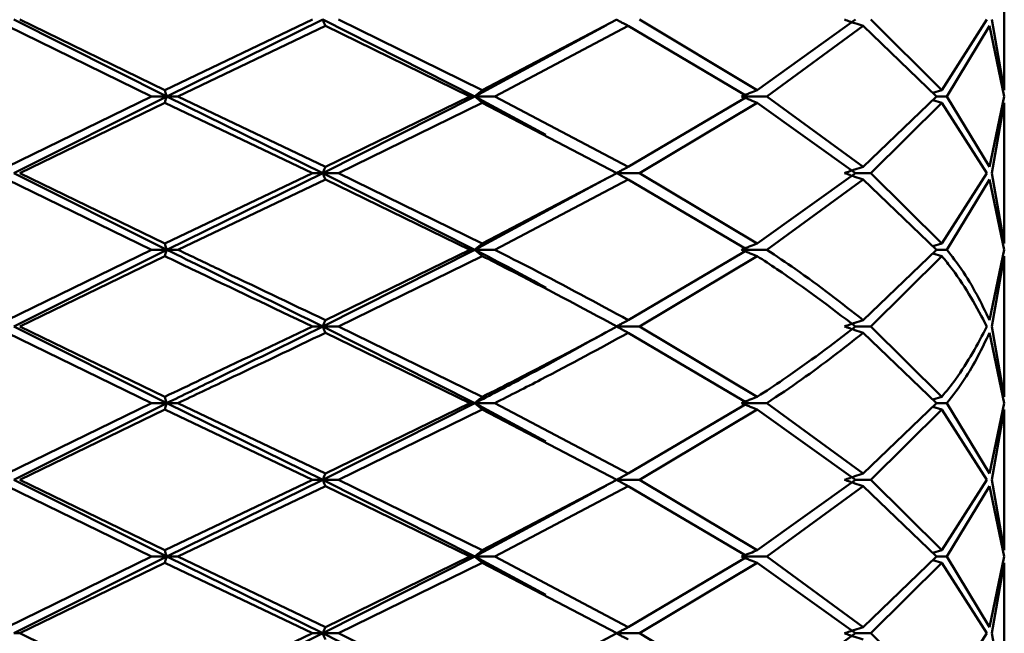
# Paper-space layout 'Лист1' of a CAD drawing. Units: millimetres. Extents: x -4266 to 3825, y -3091 to 2519.
# Drawn here: x -3152 to -3131, y -1789 to -1776 of the extents above; entities that cross this region are included whole.
import ezdxf

# ---------------------------------------------------------------- set-up
doc = ezdxf.new("R2010")
doc.units = ezdxf.units.MM

psp = doc.layouts.new('Лист1')

# ---------------------------------------------------------------- linework, layer by layer
at = {"color": 7, "linetype": 'Continuous', "lineweight": 50}
for p, q in [((-3131.06, -1777.184), (-3131.06, -1774.123)), ((-3152.715, -1775.791), (-3149.577, -1777.321)), ((-3149.245, -1777.321), (-3152.566, -1775.654)), ((-3149.291, -1777.184), (-3152.44, -1775.654)), ((-3146.085, -1775.654), (-3149.291, -1777.184)), ((-3149.245, -1777.321), (-3145.858, -1775.654)), ((-3145.8, -1775.791), (-3149.004, -1777.321)), ((-3142.555, -1777.321), (-3145.858, -1775.654)), ((-3145.8, -1775.791), (-3142.667, -1777.321)), ((-3142.395, -1777.184), (-3145.515, -1775.654)), ((-3142.555, -1777.321), (-3139.701, -1775.774)), ((-3139.472, -1775.654), (-3142.395, -1777.184)), ((-3139.224, -1775.791), (-3142.123, -1777.321)), ((-3139.224, -1775.791), (-3136.639, -1777.321)), ((-3136.426, -1777.184), (-3138.978, -1775.654)), ((-3134.292, -1775.654), (-3136.426, -1777.184)), ((-3134.124, -1775.791), (-3136.217, -1777.321)), ((-3134.124, -1775.791), (-3132.533, -1777.321)), ((-3132.417, -1777.184), (-3133.96, -1775.654)), ((-3131.44, -1775.654), (-3132.417, -1777.184)), ((-3131.382, -1775.791), (-3132.306, -1777.321)), ((-3131.382, -1775.791), (-3131.06, -1777.321)), ((-3131.062, -1777.184), (-3131.328, -1775.654)), ((-3132.615, -1777.242), (-3132.417, -1777.184)), ((-3149.577, -1777.321), (-3152.715, -1778.851)), ((-3152.566, -1778.988), (-3149.245, -1777.321)), ((-3149.291, -1777.458), (-3152.44, -1778.988)), ((-3149.577, -1777.321), (-3149.245, -1777.321)), ((-3149.291, -1777.458), (-3146.085, -1778.988)), ((-3145.858, -1778.988), (-3149.245, -1777.321)), ((-3149.004, -1777.321), (-3149.245, -1777.321)), ((-3145.8, -1778.851), (-3149.004, -1777.321)), ((-3145.858, -1778.988), (-3142.555, -1777.321)), ((-3142.667, -1777.321), (-3145.8, -1778.851)), ((-3142.395, -1777.458), (-3145.515, -1778.988)), ((-3142.667, -1777.321), (-3142.555, -1777.321)), ((-3141.018, -1778.154), (-3142.555, -1777.321)), ((-3142.123, -1777.321), (-3142.555, -1777.321)), ((-3142.395, -1777.458), (-3139.472, -1778.988)), ((-3139.224, -1778.851), (-3142.123, -1777.321)), ((-3136.639, -1777.321), (-3139.224, -1778.851)), ((-3136.426, -1777.458), (-3138.978, -1778.988)), ((-3136.217, -1777.321), (-3136.765, -1777.321)), ((-3136.426, -1777.458), (-3134.292, -1778.988)), ((-3134.124, -1778.851), (-3136.217, -1777.321)), ((-3132.533, -1777.321), (-3134.124, -1778.851)), ((-3132.417, -1777.458), (-3133.96, -1778.988)), ((-3132.615, -1777.4), (-3132.417, -1777.458)), ((-3132.306, -1777.321), (-3132.533, -1777.321)), ((-3132.417, -1777.458), (-3131.44, -1778.988)), ((-3131.382, -1778.851), (-3132.306, -1777.321)), ((-3131.06, -1777.321), (-3131.382, -1778.851)), ((-3131.062, -1777.458), (-3131.328, -1778.988)), ((-3131.06, -1780.517), (-3131.06, -1777.458)), ((-3149.245, -1780.654), (-3152.566, -1778.988)), ((-3149.291, -1780.517), (-3152.44, -1778.988)), ((-3146.085, -1778.988), (-3149.291, -1780.517)), ((-3149.245, -1780.654), (-3145.858, -1778.988)), ((-3146.085, -1778.988), (-3145.858, -1778.988)), ((-3142.555, -1780.654), (-3145.858, -1778.988)), ((-3145.515, -1778.988), (-3145.858, -1778.988)), ((-3142.395, -1780.517), (-3145.515, -1778.988)), ((-3139.472, -1778.988), (-3142.395, -1780.517)), ((-3138.978, -1778.988), (-3139.479, -1778.988)), ((-3136.426, -1780.517), (-3138.978, -1778.988)), ((-3134.292, -1778.988), (-3136.426, -1780.517)), ((-3133.96, -1778.988), (-3134.292, -1778.988)), ((-3132.417, -1780.517), (-3133.96, -1778.988)), ((-3131.44, -1778.988), (-3132.417, -1780.517)), ((-3131.062, -1780.517), (-3131.328, -1778.988)), ((-3152.715, -1779.125), (-3149.577, -1780.654)), ((-3145.8, -1779.125), (-3149.004, -1780.654)), ((-3145.8, -1779.125), (-3142.667, -1780.654)), ((-3142.555, -1780.654), (-3139.701, -1779.108)), ((-3139.224, -1779.125), (-3142.123, -1780.654)), ((-3139.224, -1779.125), (-3136.639, -1780.654)), ((-3134.124, -1779.125), (-3136.217, -1780.654)), ((-3134.124, -1779.125), (-3132.533, -1780.654)), ((-3131.382, -1779.125), (-3132.306, -1780.654)), ((-3131.382, -1779.125), (-3131.06, -1780.654)), ((-3149.577, -1780.654), (-3152.715, -1782.183)), ((-3152.566, -1782.32), (-3149.245, -1780.654)), ((-3149.577, -1780.654), (-3149.245, -1780.654)), ((-3149.004, -1780.654), (-3149.245, -1780.654)), ((-3145.858, -1782.32), (-3142.555, -1780.654)), ((-3142.667, -1780.654), (-3145.8, -1782.183)), ((-3142.667, -1780.654), (-3142.555, -1780.654)), ((-3142.123, -1780.654), (-3142.555, -1780.654)), ((-3136.639, -1780.654), (-3139.224, -1782.183)), ((-3136.217, -1780.654), (-3136.765, -1780.654)), ((-3132.533, -1780.654), (-3134.124, -1782.183)), ((-3132.615, -1780.575), (-3132.417, -1780.517)), ((-3132.306, -1780.654), (-3132.533, -1780.654)), ((-3131.06, -1780.654), (-3131.382, -1782.183)), ((-3149.291, -1780.791), (-3152.44, -1782.32)), ((-3142.395, -1780.791), (-3145.515, -1782.32)), ((-3136.426, -1780.791), (-3138.978, -1782.32)), ((-3132.417, -1780.791), (-3133.96, -1782.32)), ((-3132.615, -1780.733), (-3132.417, -1780.791)), ((-3131.062, -1780.791), (-3131.328, -1782.32)), ((-3131.06, -1783.849), (-3131.06, -1780.791)), ((-3149.245, -1783.986), (-3152.566, -1782.32)), ((-3149.291, -1783.849), (-3152.44, -1782.32)), ((-3146.085, -1782.32), (-3145.858, -1782.32)), ((-3142.555, -1783.986), (-3145.858, -1782.32)), ((-3145.515, -1782.32), (-3145.858, -1782.32)), ((-3142.395, -1783.849), (-3145.515, -1782.32)), ((-3138.978, -1782.32), (-3139.479, -1782.32)), ((-3136.426, -1783.849), (-3138.978, -1782.32)), ((-3133.96, -1782.32), (-3134.292, -1782.32)), ((-3132.417, -1783.849), (-3133.96, -1782.32)), ((-3131.062, -1783.849), (-3131.328, -1782.32)), ((-3152.715, -1782.457), (-3149.577, -1783.986)), ((-3145.8, -1782.457), (-3142.667, -1783.986)), ((-3139.224, -1782.457), (-3136.639, -1783.986)), ((-3134.124, -1782.457), (-3132.533, -1783.986)), ((-3131.382, -1782.457), (-3131.06, -1783.986)), ((-3132.615, -1783.907), (-3132.417, -1783.849)), ((-3149.577, -1783.986), (-3152.715, -1785.517)), ((-3152.566, -1785.653), (-3149.245, -1783.986)), ((-3149.291, -1784.123), (-3152.44, -1785.653)), ((-3149.577, -1783.986), (-3149.245, -1783.986)), ((-3149.291, -1784.123), (-3146.085, -1785.653)), ((-3149.004, -1783.986), (-3149.245, -1783.986)), ((-3145.858, -1785.653), (-3149.245, -1783.986)), ((-3145.8, -1785.517), (-3149.004, -1783.986)), ((-3145.858, -1785.653), (-3142.555, -1783.986)), ((-3142.667, -1783.986), (-3145.8, -1785.517)), ((-3142.395, -1784.123), (-3145.515, -1785.653)), ((-3142.667, -1783.986), (-3142.555, -1783.986)), ((-3141.013, -1784.822), (-3142.555, -1783.986)), ((-3142.123, -1783.986), (-3142.555, -1783.986)), ((-3142.395, -1784.123), (-3139.472, -1785.653)), ((-3139.224, -1785.517), (-3142.123, -1783.986)), ((-3136.639, -1783.986), (-3139.224, -1785.517)), ((-3136.426, -1784.123), (-3138.978, -1785.653)), ((-3136.217, -1783.986), (-3136.765, -1783.986)), ((-3136.426, -1784.123), (-3134.292, -1785.653)), ((-3134.124, -1785.517), (-3136.217, -1783.986)), ((-3132.533, -1783.986), (-3134.124, -1785.517)), ((-3132.417, -1784.123), (-3133.96, -1785.653)), ((-3132.615, -1784.065), (-3132.417, -1784.123)), ((-3132.306, -1783.986), (-3132.533, -1783.986)), ((-3132.417, -1784.123), (-3131.44, -1785.653)), ((-3131.382, -1785.517), (-3132.306, -1783.986)), ((-3131.06, -1783.986), (-3131.382, -1785.517)), ((-3131.062, -1784.123), (-3131.328, -1785.653)), ((-3131.06, -1787.184), (-3131.06, -1784.123)), ((-3152.715, -1785.79), (-3149.577, -1787.321)), ((-3149.245, -1787.321), (-3152.566, -1785.653)), ((-3149.291, -1787.184), (-3152.44, -1785.653)), ((-3146.085, -1785.653), (-3149.291, -1787.184)), ((-3149.245, -1787.321), (-3145.858, -1785.653)), ((-3145.8, -1785.79), (-3149.004, -1787.321)), ((-3146.085, -1785.653), (-3145.858, -1785.653)), ((-3142.555, -1787.321), (-3145.858, -1785.653)), ((-3145.515, -1785.653), (-3145.858, -1785.653)), ((-3145.8, -1785.79), (-3142.667, -1787.321)), ((-3142.395, -1787.184), (-3145.515, -1785.653)), ((-3142.555, -1787.321), (-3139.701, -1785.773)), ((-3139.472, -1785.653), (-3142.395, -1787.184)), ((-3139.224, -1785.79), (-3142.123, -1787.321)), ((-3138.978, -1785.653), (-3139.479, -1785.653)), ((-3139.224, -1785.79), (-3136.639, -1787.321)), ((-3136.426, -1787.184), (-3138.978, -1785.653)), ((-3134.292, -1785.653), (-3136.426, -1787.184)), ((-3134.124, -1785.79), (-3136.217, -1787.321)), ((-3133.96, -1785.653), (-3134.292, -1785.653)), ((-3134.124, -1785.79), (-3132.533, -1787.321)), ((-3132.417, -1787.184), (-3133.96, -1785.653)), ((-3131.44, -1785.653), (-3132.417, -1787.184)), ((-3131.382, -1785.79), (-3132.306, -1787.321)), ((-3131.382, -1785.79), (-3131.06, -1787.321)), ((-3131.062, -1787.184), (-3131.328, -1785.653)), ((-3149.577, -1787.321), (-3152.715, -1788.851)), ((-3152.566, -1788.988), (-3149.245, -1787.321)), ((-3149.577, -1787.321), (-3149.245, -1787.321)), ((-3149.004, -1787.321), (-3149.245, -1787.321)), ((-3145.858, -1788.988), (-3149.245, -1787.321)), ((-3145.8, -1788.851), (-3149.004, -1787.321)), ((-3145.858, -1788.988), (-3142.555, -1787.321)), ((-3142.667, -1787.321), (-3145.8, -1788.851)), ((-3142.667, -1787.321), (-3142.555, -1787.321)), ((-3141.017, -1788.154), (-3142.555, -1787.321)), ((-3142.123, -1787.321), (-3142.555, -1787.321)), ((-3139.224, -1788.851), (-3142.123, -1787.321)), ((-3136.639, -1787.321), (-3139.224, -1788.851)), ((-3136.217, -1787.321), (-3136.765, -1787.321)), ((-3134.124, -1788.851), (-3136.217, -1787.321)), ((-3132.533, -1787.321), (-3134.124, -1788.851)), ((-3132.615, -1787.242), (-3132.417, -1787.184)), ((-3132.306, -1787.321), (-3132.533, -1787.321)), ((-3131.382, -1788.851), (-3132.306, -1787.321)), ((-3131.06, -1787.321), (-3131.382, -1788.851)), ((-3149.291, -1787.457), (-3152.44, -1788.988)), ((-3149.291, -1787.457), (-3146.085, -1788.988)), ((-3142.395, -1787.457), (-3145.515, -1788.988)), ((-3142.395, -1787.457), (-3139.472, -1788.988)), ((-3136.426, -1787.457), (-3138.978, -1788.988)), ((-3136.426, -1787.457), (-3134.292, -1788.988)), ((-3132.417, -1787.457), (-3133.96, -1788.988)), ((-3132.615, -1787.399), (-3132.417, -1787.457)), ((-3132.417, -1787.457), (-3131.44, -1788.988)), ((-3131.062, -1787.457), (-3131.328, -1788.988)), ((-3131.06, -1790.518), (-3131.06, -1787.457)), ((-3152.44, -1788.988), (-3152.566, -1788.988)), ((-3149.291, -1790.518), (-3152.44, -1788.988)), ((-3146.085, -1788.988), (-3149.291, -1790.518)), ((-3149.245, -1790.655), (-3145.858, -1788.988)), ((-3146.085, -1788.988), (-3145.858, -1788.988)), ((-3142.555, -1790.655), (-3145.858, -1788.988)), ((-3145.515, -1788.988), (-3145.858, -1788.988)), ((-3142.395, -1790.518), (-3145.515, -1788.988)), ((-3139.472, -1788.988), (-3142.395, -1790.518)), ((-3138.978, -1788.988), (-3139.479, -1788.988)), ((-3136.426, -1790.518), (-3138.978, -1788.988)), ((-3134.292, -1788.988), (-3136.426, -1790.518)), ((-3133.96, -1788.988), (-3134.292, -1788.988)), ((-3132.417, -1790.518), (-3133.96, -1788.988)), ((-3131.44, -1788.988), (-3132.417, -1790.518)), ((-3131.062, -1790.518), (-3131.328, -1788.988))]:
    psp.add_line(p, q, dxfattribs=at)
for points, knots in [([(-3145.858, -1775.654), (-3145.853, -1775.667), (-3145.842, -1775.694), (-3145.823, -1775.739), (-3145.808, -1775.771), (-3145.8, -1775.791)], [0, 0, 0, 0, 0.28055, 0.5611, 1, 1, 1, 1]), ([(-3139.479, -1775.654), (-3139.455, -1775.667), (-3139.408, -1775.694), (-3139.323, -1775.739), (-3139.261, -1775.771), (-3139.224, -1775.791)], [0, 0, 0, 0, 0.28055, 0.5611, 1, 1, 1, 1]), ([(-3134.532, -1775.654), (-3134.494, -1775.667), (-3134.418, -1775.694), (-3134.282, -1775.739), (-3134.184, -1775.771), (-3134.124, -1775.791)], [0, 0, 0, 0, 0.28055, 0.5611, 1, 1, 1, 1]), ([(-3149.245, -1777.321), (-3149.249, -1777.308), (-3149.258, -1777.282), (-3149.273, -1777.236), (-3149.284, -1777.204), (-3149.291, -1777.184)], [0, 0, 0, 0, 0.280465, 0.56093, 1, 1, 1, 1]), ([(-3142.555, -1777.321), (-3142.54, -1777.308), (-3142.51, -1777.282), (-3142.457, -1777.236), (-3142.418, -1777.204), (-3142.395, -1777.184)], [0, 0, 0, 0, 0.280465, 0.56093, 1, 1, 1, 1]), ([(-3136.765, -1777.321), (-3136.734, -1777.308), (-3136.67, -1777.282), (-3136.557, -1777.236), (-3136.476, -1777.204), (-3136.426, -1777.184)], [0, 0, 0, 0, 0.280465, 0.56093, 1, 1, 1, 1]), ([(-3149.245, -1777.321), (-3149.249, -1777.335), (-3149.258, -1777.361), (-3149.273, -1777.407), (-3149.284, -1777.439), (-3149.291, -1777.458)], [0, 0, 0, 0, 0.280489, 0.560978, 1, 1, 1, 1]), ([(-3142.555, -1777.321), (-3142.54, -1777.335), (-3142.51, -1777.361), (-3142.457, -1777.407), (-3142.418, -1777.439), (-3142.395, -1777.458)], [0, 0, 0, 0, 0.280489, 0.560978, 1, 1, 1, 1]), ([(-3136.765, -1777.321), (-3136.734, -1777.335), (-3136.67, -1777.361), (-3136.557, -1777.407), (-3136.476, -1777.439), (-3136.426, -1777.458)], [0, 0, 0, 0, 0.280489, 0.560978, 1, 1, 1, 1]), ([(-3145.858, -1778.988), (-3145.853, -1778.975), (-3145.842, -1778.948), (-3145.823, -1778.902), (-3145.808, -1778.87), (-3145.8, -1778.851)], [0, 0, 0, 0, 0.280435, 0.560869, 1, 1, 1, 1]), ([(-3145.858, -1778.988), (-3145.853, -1779.001), (-3145.842, -1779.027), (-3145.823, -1779.073), (-3145.808, -1779.105), (-3145.8, -1779.125)], [0, 0, 0, 0, 0.280448, 0.560896, 1, 1, 1, 1]), ([(-3139.479, -1778.988), (-3139.455, -1778.975), (-3139.408, -1778.948), (-3139.323, -1778.902), (-3139.261, -1778.87), (-3139.224, -1778.851)], [0, 0, 0, 0, 0.280435, 0.560869, 1, 1, 1, 1]), ([(-3139.479, -1778.988), (-3139.455, -1779.001), (-3139.408, -1779.027), (-3139.323, -1779.073), (-3139.261, -1779.105), (-3139.224, -1779.125)], [0, 0, 0, 0, 0.280448, 0.560896, 1, 1, 1, 1]), ([(-3134.532, -1778.988), (-3134.494, -1778.975), (-3134.418, -1778.948), (-3134.282, -1778.902), (-3134.184, -1778.87), (-3134.124, -1778.851)], [0, 0, 0, 0, 0.280435, 0.560869, 1, 1, 1, 1]), ([(-3134.532, -1778.988), (-3134.494, -1779.001), (-3134.418, -1779.027), (-3134.282, -1779.073), (-3134.184, -1779.105), (-3134.124, -1779.125)], [0, 0, 0, 0, 0.280448, 0.560896, 1, 1, 1, 1]), ([(-3149.245, -1780.654), (-3149.249, -1780.641), (-3149.258, -1780.614), (-3149.273, -1780.569), (-3149.284, -1780.536), (-3149.291, -1780.517)], [0, 0, 0, 0, 0.280425, 0.56085, 1, 1, 1, 1]), ([(-3149.245, -1780.654), (-3149.249, -1780.667), (-3149.258, -1780.694), (-3149.273, -1780.74), (-3149.284, -1780.772), (-3149.291, -1780.791)], [0, 0, 0, 0, 0.280427, 0.560855, 1, 1, 1, 1]), ([(-3145.858, -1782.32), (-3146.705, -1781.904), (-3147.836, -1781.349), (-3148.963, -1780.793), (-3149.245, -1780.654)], [0, 0, 0, 0, 0.749496, 1, 1, 1, 1]), ([(-3145.8, -1782.183), (-3146.577, -1781.813), (-3147.645, -1781.304), (-3148.713, -1780.793), (-3149.004, -1780.654)], [0, 0, 0, 0, 0.727114, 1, 1, 1, 1]), ([(-3142.555, -1780.654), (-3142.54, -1780.641), (-3142.51, -1780.614), (-3142.457, -1780.569), (-3142.418, -1780.536), (-3142.395, -1780.517)], [0, 0, 0, 0, 0.280425, 0.56085, 1, 1, 1, 1]), ([(-3142.555, -1780.654), (-3142.54, -1780.667), (-3142.51, -1780.694), (-3142.457, -1780.74), (-3142.418, -1780.772), (-3142.395, -1780.791)], [0, 0, 0, 0, 0.280427, 0.560855, 1, 1, 1, 1]), ([(-3141.008, -1781.483), (-3141.255, -1781.346), (-3141.754, -1781.07), (-3142.287, -1780.793), (-3142.555, -1780.654)], [0, 0, 0, 0, 0.4963384, 1, 1, 1, 1]), ([(-3139.224, -1782.183), (-3139.907, -1781.813), (-3140.848, -1781.304), (-3141.85, -1780.793), (-3142.123, -1780.654)], [0, 0, 0, 0, 0.7271138, 1, 1, 1, 1]), ([(-3136.765, -1780.654), (-3136.734, -1780.641), (-3136.67, -1780.614), (-3136.557, -1780.569), (-3136.476, -1780.536), (-3136.426, -1780.517)], [0, 0, 0, 0, 0.280425, 0.56085, 1, 1, 1, 1]), ([(-3136.765, -1780.654), (-3136.734, -1780.667), (-3136.67, -1780.694), (-3136.557, -1780.74), (-3136.476, -1780.772), (-3136.426, -1780.791)], [0, 0, 0, 0, 0.280427, 0.560855, 1, 1, 1, 1]), ([(-3134.124, -1782.183), (-3134.596, -1781.813), (-3135.245, -1781.304), (-3136.008, -1780.793), (-3136.217, -1780.654)], [0, 0, 0, 0, 0.727114, 1, 1, 1, 1]), ([(-3131.382, -1782.183), (-3131.56, -1781.813), (-3131.807, -1781.304), (-3132.199, -1780.793), (-3132.306, -1780.654)], [0, 0, 0, 0, 0.727114, 1, 1, 1, 1]), ([(-3149.291, -1780.791), (-3149.095, -1780.885), (-3148.03, -1781.395), (-3146.959, -1781.904), (-3146.085, -1782.32)], [0, 0, 0, 0, 0.183367, 1, 1, 1, 1]), ([(-3142.395, -1780.791), (-3142.209, -1780.885), (-3141.2, -1781.395), (-3140.249, -1781.904), (-3139.472, -1782.32)], [0, 0, 0, 0, 0.183367, 1, 1, 1, 1]), ([(-3136.426, -1780.791), (-3136.283, -1780.885), (-3135.504, -1781.395), (-3134.837, -1781.904), (-3134.292, -1782.32)], [0, 0, 0, 0, 0.1833665, 1, 1, 1, 1]), ([(-3132.417, -1780.791), (-3132.341, -1780.885), (-3131.928, -1781.395), (-3131.659, -1781.904), (-3131.44, -1782.32)], [0, 0, 0, 0, 0.183367, 1, 1, 1, 1]), ([(-3145.858, -1782.32), (-3145.853, -1782.307), (-3145.842, -1782.281), (-3145.823, -1782.235), (-3145.808, -1782.203), (-3145.8, -1782.183)], [0, 0, 0, 0, 0.280435, 0.560871, 1, 1, 1, 1]), ([(-3139.479, -1782.32), (-3139.455, -1782.307), (-3139.408, -1782.281), (-3139.323, -1782.235), (-3139.261, -1782.203), (-3139.224, -1782.183)], [0, 0, 0, 0, 0.280435, 0.560871, 1, 1, 1, 1]), ([(-3134.532, -1782.32), (-3134.494, -1782.307), (-3134.418, -1782.281), (-3134.282, -1782.235), (-3134.184, -1782.203), (-3134.124, -1782.183)], [0, 0, 0, 0, 0.280435, 0.560871, 1, 1, 1, 1]), ([(-3146.085, -1782.32), (-3146.892, -1782.705), (-3147.961, -1783.216), (-3149.028, -1783.724), (-3149.291, -1783.849)], [0, 0, 0, 0, 0.754232, 1, 1, 1, 1]), ([(-3149.245, -1783.986), (-3148.898, -1783.816), (-3147.769, -1783.261), (-3146.64, -1782.705), (-3145.858, -1782.32)], [0, 0, 0, 0, 0.307728, 1, 1, 1, 1]), ([(-3145.858, -1782.32), (-3145.853, -1782.333), (-3145.842, -1782.36), (-3145.823, -1782.406), (-3145.808, -1782.438), (-3145.8, -1782.457)], [0, 0, 0, 0, 0.280427, 0.560854, 1, 1, 1, 1]), ([(-3139.472, -1782.32), (-3140.188, -1782.705), (-3141.137, -1783.216), (-3142.146, -1783.724), (-3142.395, -1783.849)], [0, 0, 0, 0, 0.754232, 1, 1, 1, 1]), ([(-3139.479, -1782.32), (-3139.455, -1782.333), (-3139.408, -1782.36), (-3139.323, -1782.406), (-3139.261, -1782.438), (-3139.224, -1782.457)], [0, 0, 0, 0, 0.280427, 0.560854, 1, 1, 1, 1]), ([(-3134.292, -1782.32), (-3134.793, -1782.705), (-3135.457, -1783.216), (-3136.235, -1783.724), (-3136.426, -1783.849)], [0, 0, 0, 0, 0.754232, 1, 1, 1, 1]), ([(-3134.532, -1782.32), (-3134.494, -1782.333), (-3134.418, -1782.36), (-3134.282, -1782.406), (-3134.184, -1782.438), (-3134.124, -1782.457)], [0, 0, 0, 0, 0.280427, 0.560854, 1, 1, 1, 1]), ([(-3131.44, -1782.32), (-3131.64, -1782.705), (-3131.905, -1783.216), (-3132.316, -1783.724), (-3132.417, -1783.849)], [0, 0, 0, 0, 0.754232, 1, 1, 1, 1]), ([(-3145.8, -1782.457), (-3146.509, -1782.797), (-3147.577, -1783.307), (-3148.646, -1783.816), (-3149.004, -1783.986)], [0, 0, 0, 0, 0.664758, 1, 1, 1, 1]), ([(-3142.555, -1783.986), (-3142.227, -1783.816), (-3141.239, -1783.302), (-3140.317, -1782.787), (-3139.702, -1782.442)], [0, 0, 0, 0, 0.332081, 1, 1, 1, 1]), ([(-3139.224, -1782.457), (-3139.847, -1782.797), (-3140.785, -1783.307), (-3141.787, -1783.816), (-3142.123, -1783.986)], [0, 0, 0, 0, 0.664758, 1, 1, 1, 1]), ([(-3134.124, -1782.457), (-3134.553, -1782.797), (-3135.2, -1783.307), (-3135.961, -1783.816), (-3136.217, -1783.986)], [0, 0, 0, 0, 0.6647576, 1, 1, 1, 1]), ([(-3131.382, -1782.457), (-3131.543, -1782.797), (-3131.786, -1783.307), (-3132.175, -1783.816), (-3132.306, -1783.986)], [0, 0, 0, 0, 0.664758, 1, 1, 1, 1]), ([(-3149.245, -1783.986), (-3149.249, -1783.973), (-3149.258, -1783.947), (-3149.273, -1783.901), (-3149.284, -1783.869), (-3149.291, -1783.849)], [0, 0, 0, 0, 0.280466, 0.560932, 1, 1, 1, 1]), ([(-3142.555, -1783.986), (-3142.54, -1783.973), (-3142.51, -1783.947), (-3142.457, -1783.901), (-3142.418, -1783.869), (-3142.395, -1783.849)], [0, 0, 0, 0, 0.280466, 0.560932, 1, 1, 1, 1]), ([(-3136.765, -1783.986), (-3136.734, -1783.973), (-3136.67, -1783.947), (-3136.557, -1783.901), (-3136.476, -1783.869), (-3136.426, -1783.849)], [0, 0, 0, 0, 0.280466, 0.560932, 1, 1, 1, 1]), ([(-3149.245, -1783.986), (-3149.249, -1784), (-3149.258, -1784.026), (-3149.273, -1784.072), (-3149.284, -1784.104), (-3149.291, -1784.123)], [0, 0, 0, 0, 0.280447, 0.560894, 1, 1, 1, 1]), ([(-3142.555, -1783.986), (-3142.54, -1784), (-3142.51, -1784.026), (-3142.457, -1784.072), (-3142.418, -1784.104), (-3142.395, -1784.123)], [0, 0, 0, 0, 0.280447, 0.560894, 1, 1, 1, 1]), ([(-3136.765, -1783.986), (-3136.734, -1784), (-3136.67, -1784.026), (-3136.557, -1784.072), (-3136.476, -1784.104), (-3136.426, -1784.123)], [0, 0, 0, 0, 0.280447, 0.560894, 1, 1, 1, 1]), ([(-3145.858, -1785.653), (-3145.853, -1785.64), (-3145.842, -1785.614), (-3145.823, -1785.568), (-3145.808, -1785.536), (-3145.8, -1785.517)], [0, 0, 0, 0, 0.280517, 0.561034, 1, 1, 1, 1]), ([(-3139.479, -1785.653), (-3139.455, -1785.64), (-3139.408, -1785.614), (-3139.323, -1785.568), (-3139.261, -1785.536), (-3139.224, -1785.517)], [0, 0, 0, 0, 0.280517, 0.561034, 1, 1, 1, 1]), ([(-3134.532, -1785.653), (-3134.494, -1785.64), (-3134.418, -1785.614), (-3134.282, -1785.568), (-3134.184, -1785.536), (-3134.124, -1785.517)], [0, 0, 0, 0, 0.280517, 0.561034, 1, 1, 1, 1]), ([(-3145.858, -1785.653), (-3145.853, -1785.666), (-3145.842, -1785.692), (-3145.823, -1785.738), (-3145.808, -1785.77), (-3145.8, -1785.79)], [0, 0, 0, 0, 0.280488, 0.560975, 1, 1, 1, 1]), ([(-3139.479, -1785.653), (-3139.455, -1785.666), (-3139.408, -1785.692), (-3139.323, -1785.738), (-3139.261, -1785.77), (-3139.224, -1785.79)], [0, 0, 0, 0, 0.280488, 0.560975, 1, 1, 1, 1]), ([(-3134.532, -1785.653), (-3134.494, -1785.666), (-3134.418, -1785.692), (-3134.282, -1785.738), (-3134.184, -1785.77), (-3134.124, -1785.79)], [0, 0, 0, 0, 0.280488, 0.560975, 1, 1, 1, 1]), ([(-3149.245, -1787.321), (-3149.249, -1787.307), (-3149.258, -1787.281), (-3149.273, -1787.236), (-3149.284, -1787.204), (-3149.291, -1787.184)], [0, 0, 0, 0, 0.280548, 0.561096, 1, 1, 1, 1]), ([(-3149.245, -1787.321), (-3149.249, -1787.334), (-3149.258, -1787.36), (-3149.273, -1787.405), (-3149.284, -1787.437), (-3149.291, -1787.457)], [0, 0, 0, 0, 0.280548, 0.561096, 1, 1, 1, 1]), ([(-3142.555, -1787.321), (-3142.54, -1787.307), (-3142.51, -1787.281), (-3142.457, -1787.236), (-3142.418, -1787.204), (-3142.395, -1787.184)], [0, 0, 0, 0, 0.280548, 0.561096, 1, 1, 1, 1]), ([(-3142.555, -1787.321), (-3142.54, -1787.334), (-3142.51, -1787.36), (-3142.457, -1787.405), (-3142.418, -1787.437), (-3142.395, -1787.457)], [0, 0, 0, 0, 0.280548, 0.561096, 1, 1, 1, 1]), ([(-3136.765, -1787.321), (-3136.734, -1787.307), (-3136.67, -1787.281), (-3136.557, -1787.236), (-3136.476, -1787.204), (-3136.426, -1787.184)], [0, 0, 0, 0, 0.280548, 0.561096, 1, 1, 1, 1]), ([(-3136.765, -1787.321), (-3136.734, -1787.334), (-3136.67, -1787.36), (-3136.557, -1787.405), (-3136.476, -1787.437), (-3136.426, -1787.457)], [0, 0, 0, 0, 0.280548, 0.561096, 1, 1, 1, 1]), ([(-3145.858, -1788.988), (-3145.853, -1788.975), (-3145.842, -1788.949), (-3145.823, -1788.903), (-3145.808, -1788.871), (-3145.8, -1788.851)], [0, 0, 0, 0, 0.280488, 0.560975, 1, 1, 1, 1]), ([(-3145.858, -1788.988), (-3145.853, -1789.001), (-3145.842, -1789.027), (-3145.823, -1789.073), (-3145.808, -1789.105), (-3145.8, -1789.125)], [0, 0, 0, 0, 0.280517, 0.561034, 1, 1, 1, 1]), ([(-3139.479, -1788.988), (-3139.455, -1788.975), (-3139.408, -1788.949), (-3139.323, -1788.903), (-3139.261, -1788.871), (-3139.224, -1788.851)], [0, 0, 0, 0, 0.280488, 0.560975, 1, 1, 1, 1]), ([(-3139.479, -1788.988), (-3139.455, -1789.001), (-3139.408, -1789.027), (-3139.323, -1789.073), (-3139.261, -1789.105), (-3139.224, -1789.125)], [0, 0, 0, 0, 0.280517, 0.561034, 1, 1, 1, 1]), ([(-3134.532, -1788.988), (-3134.494, -1788.975), (-3134.418, -1788.949), (-3134.282, -1788.903), (-3134.184, -1788.871), (-3134.124, -1788.851)], [0, 0, 0, 0, 0.280488, 0.560975, 1, 1, 1, 1]), ([(-3134.532, -1788.988), (-3134.494, -1789.001), (-3134.418, -1789.027), (-3134.282, -1789.073), (-3134.184, -1789.105), (-3134.124, -1789.125)], [0, 0, 0, 0, 0.280517, 0.561034, 1, 1, 1, 1])]:
    psp.add_open_spline(points, degree=3, knots=knots, dxfattribs=at)

doc.saveas('drawing.dxf')
